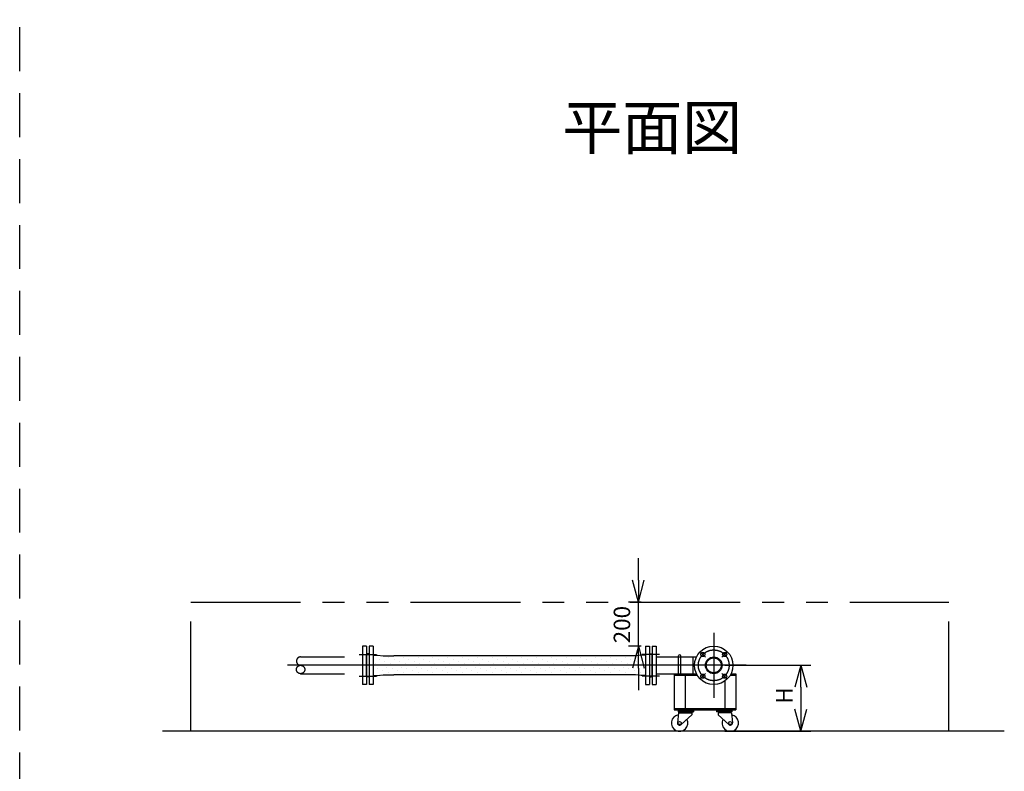
# Model space of a CAD drawing. Extents: x 207 to 40700, y 0 to 27750.
# Drawn here: x 29186 to 33667, y 13914 to 17335 of the extents above; entities that cross this region are included whole.
import ezdxf
from ezdxf.enums import TextEntityAlignment as Align

# ---------------------------------------------------------------- set-up
doc = ezdxf.new("R2010")
doc.units = 0
doc.header["$LTSCALE"] = 400
for name, pattern in [('CENTER', [50.8, 31.75, -6.35, 6.35, -6.35]), ('DASHED', [0.75, 0.5, -0.25]), ('PHANTOM', [2.5, 1.25, -0.25, 0.25, -0.25, 0.25, -0.25])]:
    doc.linetypes.add(name, pattern=pattern)
doc.layers.get('0').update_dxf_attribs({"linetype": 'CONTINUOUS'})
for name, color, linetype in [('1', 4, 'CONTINUOUS'), ('CENTER', 1, 'CENTER'), ('KARISEN', 5, 'DASHED'), ('SCALE', 4, 'CONTINUOUS'), ('UL1', 3, 'PHANTOM')]:
    doc.layers.add(name, color=color, linetype=linetype)
doc.styles.get("Standard").update_dxf_attribs({"font": 'TXT', "bigfont": 'BIGFONT'})

msp = doc.modelspace()

# ---------------------------------------------------------------- linework, layer by layer
for p, q in [((32001.7, 14683.6), (31974.9, 14783.6)), ((32001.7, 14683.6), (32028.5, 14783.6)), ((32001.7, 14783.6), (32001.7, 14683.6)), ((30794.5, 14483.6), (30776.5, 14483.6)), ((30776.5, 14483.6), (30776.5, 14308.6)), ((30794.5, 14483.6), (30794.5, 14308.6)), ((32001.7, 14483.6), (31974.9, 14383.6)), ((32001.7, 14483.6), (32028.5, 14383.6)), ((32001.7, 14383.6), (32001.7, 14483.6)), ((32034.5, 14483.6), (32052.5, 14483.6)), ((32034.5, 14483.6), (32034.5, 14308.6)), ((32052.5, 14483.6), (32052.5, 14308.6)), ((32064.5, 14483.6), (32082.5, 14483.6)), ((32064.5, 14483.6), (32064.5, 14308.6)), ((32064.5, 14483.6), (32082.5, 14483.6)), ((32082.5, 14483.6), (32082.5, 14308.6)), ((32082.5, 14483.6), (32082.5, 14308.6)), ((30764.5, 14346.5), (30764.5, 14445.8)), ((30768.5, 14448.6), (30765.8, 14447.6)), ((30776.5, 14448.6), (30768.5, 14448.6)), ((30794.5, 14442.9), (30814.9, 14442.9)), ((30794.5, 14442.9), (30794.5, 14349.4)), ((30814.9, 14442.9), (30840.5, 14439.8)), ((30840.5, 14439.8), (30875.3, 14439.8)), ((30875.3, 14439.8), (30888.3, 14438.8)), ((31940.7, 14438.8), (30888.3, 14438.8)), ((31953.7, 14439.8), (31940.7, 14438.8)), ((31988.5, 14439.8), (31953.7, 14439.8)), ((32014.1, 14442.9), (31988.5, 14439.8)), ((32034.5, 14442.9), (32014.1, 14442.9)), ((32034.5, 14442.9), (32034.5, 14349.4)), ((32052.5, 14448.6), (32060.5, 14448.6)), ((32060.5, 14448.6), (32063.2, 14447.6)), ((32064.5, 14346.5), (32064.5, 14445.8)), ((32082.5, 14434.2), (32265.7, 14434.2)), ((32249.2, 14434.2), (32249.2, 14358)), ((32740.9, 14396.1), (32714.1, 14296.1)), ((32740.9, 14396.1), (32767.7, 14296.1)), ((32740.9, 14296.1), (32740.9, 14396.1)), ((30768.5, 14343.6), (30765.8, 14344.6)), ((30776.5, 14343.6), (30768.5, 14343.6)), ((30794.5, 14349.4), (30814.9, 14349.4)), ((30814.9, 14349.4), (30840.5, 14352.5)), ((30840.5, 14352.5), (30875.3, 14352.5)), ((30875.3, 14352.5), (30888.3, 14353.5)), ((31940.7, 14353.5), (30888.3, 14353.5)), ((31953.7, 14352.5), (31940.7, 14353.5)), ((31988.5, 14352.5), (31953.7, 14352.5)), ((32014.1, 14349.4), (31988.5, 14352.5)), ((32034.5, 14349.4), (32014.1, 14349.4)), ((32052.5, 14343.6), (32060.5, 14343.6)), ((32060.5, 14343.6), (32063.2, 14344.6)), ((32082.5, 14358), (32265.7, 14358)), ((32164.5, 14358), (32164.5, 14193.1)), ((32164.5, 14358), (32265.7, 14358)), ((32164.5, 14352), (32268.9, 14352)), ((32214.5, 14352), (32214.5, 14199.1)), ((32420.1, 14352), (32444.5, 14352)), ((32423.3, 14358), (32444.5, 14358)), ((32444.5, 14358), (32444.5, 14193.1)), ((30794.5, 14308.6), (30776.5, 14308.6)), ((32034.5, 14308.6), (32052.5, 14308.6)), ((32064.5, 14308.6), (32082.5, 14308.6)), ((32064.5, 14308.6), (32082.5, 14308.6)), ((32394.5, 14324.3), (32394.5, 14199.1)), ((32164.5, 14199.1), (32444.5, 14199.1)), ((32164.5, 14193.1), (32444.5, 14193.1)), ((32184, 14180.1), (32179.1, 14134.9)), ((32182, 14193.1), (32252, 14193.1)), ((32182, 14193.1), (32182, 14189.1)), ((32182, 14189.1), (32252, 14189.1)), ((32252, 14189.1), (32182, 14189.1)), ((32182, 14189.1), (32182, 14185.1)), ((32182, 14185.1), (32252, 14185.1)), ((32184, 14180.1), (32245, 14180.1)), ((32192.8, 14180.1), (32192.8, 14185.1)), ((32245, 14171.1), (32196.5, 14127)), ((32241.2, 14180.1), (32241.2, 14185.1)), ((32245, 14180.1), (32245, 14171.1)), ((32252, 14193.1), (32252, 14189.1)), ((32252, 14189.1), (32252, 14185.1)), ((32357, 14193.1), (32357, 14189.1)), ((32427, 14193.1), (32357, 14193.1)), ((32357, 14189.1), (32357, 14185.1)), ((32357, 14189.1), (32427, 14189.1)), ((32427, 14189.1), (32357, 14189.1)), ((32427, 14185.1), (32357, 14185.1)), ((32364, 14180.1), (32364, 14171.1)), ((32425, 14180.1), (32364, 14180.1)), ((32364, 14171.1), (32412.5, 14127)), ((32367.8, 14180.1), (32367.8, 14185.1)), ((32416.2, 14180.1), (32416.2, 14185.1)), ((32425, 14180.1), (32429.9, 14134.9)), ((32427, 14193.1), (32427, 14189.1)), ((32427, 14189.1), (32427, 14185.1)), ((32740.9, 14096.1), (32714.1, 14196.1)), ((32740.9, 14096.1), (32767.7, 14196.1)), ((32740.9, 14196.1), (32740.9, 14096.1)), ((33666.9, 14096.1), (29835.6, 14096.1))]:
    msp.add_line(p, q)
for centre, radius in [((32344.5, 14396.1), 87.5), ((32295, 14445.6), 9.5), ((32344.5, 14396.1), 38.1), ((32344.5, 14396.1), 33.9), ((32394, 14445.6), 9.5), ((32295, 14346.6), 9.5), ((32394, 14346.6), 9.5), ((32189, 14133.6), 7.5), ((32420, 14133.6), 7.5)]:
    msp.add_circle(centre, radius)
for centre, radius, start, end in [((30766.5, 14445.8), 2, 110.556, 180), ((32062.5, 14445.8), 2, 0, 69.444), ((30766.5, 14346.5), 2, 180, 249.444), ((32062.5, 14346.5), 2, 290.556, 0), ((32189, 14133.6), 37.5, 99.2564, 26.9151), ((32420, 14133.6), 37.5, 153.0849, 80.7436), ((32189, 14133.6), 10, 172.805, 318.3343), ((32420, 14133.6), 10, 221.6657, 7.195)]:
    msp.add_arc(centre, radius, start, end)
at = {"layer": '1'}
for p, q in [((30796.9, 14430.1), (30796.9, 14430.1)), ((30839, 14438.6), (30839, 14438.6)), ((30864.3, 14430.1), (30864.3, 14430.1)), ((30906.4, 14438.6), (30906.4, 14438.6)), ((30931.7, 14430.1), (30931.7, 14430.1)), ((30973.7, 14438.6), (30973.7, 14438.6)), ((30999, 14430.1), (30999, 14430.1)), ((31041.1, 14438.6), (31041.1, 14438.6)), ((31066.4, 14430.1), (31066.4, 14430.1)), ((31108.5, 14438.6), (31108.5, 14438.6)), ((31133.7, 14430.1), (31133.7, 14430.1)), ((31175.8, 14438.6), (31175.8, 14438.6)), ((31201.1, 14430.1), (31201.1, 14430.1)), ((31243.2, 14438.6), (31243.2, 14438.6)), ((31268.4, 14430.1), (31268.4, 14430.1)), ((31310.5, 14438.6), (31310.5, 14438.6)), ((31335.8, 14430.1), (31335.8, 14430.1)), ((31377.9, 14438.6), (31377.9, 14438.6)), ((31403.1, 14430.1), (31403.1, 14430.1)), ((31445.2, 14438.6), (31445.2, 14438.6)), ((31470.5, 14430.1), (31470.5, 14430.1)), ((31512.6, 14438.6), (31512.6, 14438.6)), ((31537.8, 14430.1), (31537.8, 14430.1)), ((31579.9, 14438.6), (31579.9, 14438.6)), ((31605.2, 14430.1), (31605.2, 14430.1)), ((31647.3, 14438.6), (31647.3, 14438.6)), ((31672.5, 14430.1), (31672.5, 14430.1)), ((31714.6, 14438.6), (31714.6, 14438.6)), ((31739.9, 14430.1), (31739.9, 14430.1)), ((31782, 14438.6), (31782, 14438.6)), ((31807.2, 14430.1), (31807.2, 14430.1)), ((31849.3, 14438.6), (31849.3, 14438.6)), ((31874.6, 14430.1), (31874.6, 14430.1)), ((31916.7, 14438.6), (31916.7, 14438.6)), ((31941.9, 14430.1), (31941.9, 14430.1)), ((31984, 14438.6), (31984, 14438.6)), ((32009.3, 14430.1), (32009.3, 14430.1)), ((32184.7, 14358), (32184.7, 14439)), ((32194.3, 14358), (32194.3, 14439)), ((30805.4, 14404.9), (30805.4, 14404.9)), ((30822.2, 14421.7), (30822.2, 14421.7)), ((30830.6, 14396.5), (30830.6, 14396.5)), ((30847.5, 14413.3), (30847.5, 14413.3)), ((30855.9, 14388.1), (30855.9, 14388.1)), ((30872.7, 14404.9), (30872.7, 14404.9)), ((30889.6, 14421.7), (30889.6, 14421.7)), ((30898, 14396.5), (30898, 14396.5)), ((30914.8, 14413.3), (30914.8, 14413.3)), ((30923.2, 14388.1), (30923.2, 14388.1)), ((30940.1, 14404.9), (30940.1, 14404.9)), ((30956.9, 14421.7), (30956.9, 14421.7)), ((30965.3, 14396.5), (30965.3, 14396.5)), ((30982.2, 14413.3), (30982.2, 14413.3)), ((30990.6, 14388.1), (30990.6, 14388.1)), ((31007.4, 14404.9), (31007.4, 14404.9)), ((31024.3, 14421.7), (31024.3, 14421.7)), ((31032.7, 14396.5), (31032.7, 14396.5)), ((31049.5, 14413.3), (31049.5, 14413.3)), ((31057.9, 14388.1), (31057.9, 14388.1)), ((31074.8, 14404.9), (31074.8, 14404.9)), ((31091.6, 14421.7), (31091.6, 14421.7)), ((31100, 14396.5), (31100, 14396.5)), ((31116.9, 14413.3), (31116.9, 14413.3)), ((31125.3, 14388.1), (31125.3, 14388.1)), ((31142.1, 14404.9), (31142.1, 14404.9)), ((31159, 14421.7), (31159, 14421.7)), ((31167.4, 14396.5), (31167.4, 14396.5)), ((31184.2, 14413.3), (31184.2, 14413.3)), ((31192.6, 14388.1), (31192.6, 14388.1)), ((31209.5, 14404.9), (31209.5, 14404.9)), ((31226.3, 14421.7), (31226.3, 14421.7)), ((31234.7, 14396.5), (31234.7, 14396.5)), ((31251.6, 14413.3), (31251.6, 14413.3)), ((31260, 14388.1), (31260, 14388.1)), ((31276.8, 14404.9), (31276.8, 14404.9)), ((31293.7, 14421.7), (31293.7, 14421.7)), ((31302.1, 14396.5), (31302.1, 14396.5)), ((31318.9, 14413.3), (31318.9, 14413.3)), ((31327.3, 14388.1), (31327.3, 14388.1)), ((31344.2, 14404.9), (31344.2, 14404.9)), ((31361, 14421.7), (31361, 14421.7)), ((31369.4, 14396.5), (31369.4, 14396.5)), ((31386.3, 14413.3), (31386.3, 14413.3)), ((31394.7, 14388.1), (31394.7, 14388.1)), ((31411.5, 14404.9), (31411.5, 14404.9)), ((31428.4, 14421.7), (31428.4, 14421.7)), ((31436.8, 14396.5), (31436.8, 14396.5)), ((31453.6, 14413.3), (31453.6, 14413.3)), ((31462, 14388.1), (31462, 14388.1)), ((31478.9, 14404.9), (31478.9, 14404.9)), ((31495.7, 14421.7), (31495.7, 14421.7)), ((31504.1, 14396.5), (31504.1, 14396.5)), ((31521, 14413.3), (31521, 14413.3)), ((31529.4, 14388.1), (31529.4, 14388.1)), ((31546.2, 14404.9), (31546.2, 14404.9)), ((31563.1, 14421.7), (31563.1, 14421.7)), ((31571.5, 14396.5), (31571.5, 14396.5)), ((31588.3, 14413.3), (31588.3, 14413.3)), ((31596.8, 14388.1), (31596.8, 14388.1)), ((31613.6, 14404.9), (31613.6, 14404.9)), ((31630.4, 14421.7), (31630.4, 14421.7)), ((31638.8, 14396.5), (31638.8, 14396.5)), ((31655.7, 14413.3), (31655.7, 14413.3)), ((31664.1, 14388.1), (31664.1, 14388.1)), ((31680.9, 14404.9), (31680.9, 14404.9)), ((31697.8, 14421.7), (31697.8, 14421.7)), ((31706.2, 14396.5), (31706.2, 14396.5)), ((31723, 14413.3), (31723, 14413.3)), ((31731.5, 14388.1), (31731.5, 14388.1)), ((31748.3, 14404.9), (31748.3, 14404.9)), ((31765.1, 14421.7), (31765.1, 14421.7)), ((31773.6, 14396.5), (31773.6, 14396.5)), ((31790.4, 14413.3), (31790.4, 14413.3)), ((31798.8, 14388.1), (31798.8, 14388.1)), ((31815.6, 14404.9), (31815.6, 14404.9)), ((31832.5, 14421.7), (31832.5, 14421.7)), ((31840.9, 14396.5), (31840.9, 14396.5)), ((31857.7, 14413.3), (31857.7, 14413.3)), ((31866.2, 14388.1), (31866.2, 14388.1)), ((31883, 14404.9), (31883, 14404.9)), ((31899.8, 14421.7), (31899.8, 14421.7)), ((31908.3, 14396.5), (31908.3, 14396.5)), ((31925.1, 14413.3), (31925.1, 14413.3)), ((31933.5, 14388.1), (31933.5, 14388.1)), ((31950.4, 14404.9), (31950.4, 14404.9)), ((31967.2, 14421.7), (31967.2, 14421.7)), ((31975.6, 14396.5), (31975.6, 14396.5)), ((31992.4, 14413.3), (31992.4, 14413.3)), ((32000.9, 14388.1), (32000.9, 14388.1)), ((32017.7, 14404.9), (32017.7, 14404.9)), ((30796.9, 14362.8), (30796.9, 14362.8)), ((30813.8, 14379.6), (30813.8, 14379.6)), ((30822.2, 14354.4), (30822.2, 14354.4)), ((30839, 14371.2), (30839, 14371.2)), ((30864.3, 14362.8), (30864.3, 14362.8)), ((30881.1, 14379.6), (30881.1, 14379.6)), ((30889.6, 14354.4), (30889.6, 14354.4)), ((30906.4, 14371.2), (30906.4, 14371.2)), ((30931.7, 14362.8), (30931.7, 14362.8)), ((30948.5, 14379.6), (30948.5, 14379.6)), ((30956.9, 14354.4), (30956.9, 14354.4)), ((30973.7, 14371.2), (30973.7, 14371.2)), ((30999, 14362.8), (30999, 14362.8)), ((31015.8, 14379.6), (31015.8, 14379.6)), ((31024.3, 14354.4), (31024.3, 14354.4)), ((31041.1, 14371.2), (31041.1, 14371.2)), ((31066.4, 14362.8), (31066.4, 14362.8)), ((31083.2, 14379.6), (31083.2, 14379.6)), ((31091.6, 14354.4), (31091.6, 14354.4)), ((31108.5, 14371.2), (31108.5, 14371.2)), ((31133.7, 14362.8), (31133.7, 14362.8)), ((31150.5, 14379.6), (31150.5, 14379.6)), ((31159, 14354.4), (31159, 14354.4)), ((31175.8, 14371.2), (31175.8, 14371.2)), ((31201.1, 14362.8), (31201.1, 14362.8)), ((31217.9, 14379.6), (31217.9, 14379.6)), ((31226.3, 14354.4), (31226.3, 14354.4)), ((31243.2, 14371.2), (31243.2, 14371.2)), ((31268.4, 14362.8), (31268.4, 14362.8)), ((31285.3, 14379.6), (31285.3, 14379.6)), ((31293.7, 14354.4), (31293.7, 14354.4)), ((31310.5, 14371.2), (31310.5, 14371.2)), ((31335.8, 14362.8), (31335.8, 14362.8)), ((31352.6, 14379.6), (31352.6, 14379.6)), ((31361, 14354.4), (31361, 14354.4)), ((31377.9, 14371.2), (31377.9, 14371.2)), ((31403.1, 14362.8), (31403.1, 14362.8)), ((31420, 14379.6), (31420, 14379.6)), ((31428.4, 14354.4), (31428.4, 14354.4)), ((31445.2, 14371.2), (31445.2, 14371.2)), ((31470.5, 14362.8), (31470.5, 14362.8)), ((31487.3, 14379.6), (31487.3, 14379.6)), ((31495.7, 14354.4), (31495.7, 14354.4)), ((31512.6, 14371.2), (31512.6, 14371.2)), ((31537.8, 14362.8), (31537.8, 14362.8)), ((31554.7, 14379.6), (31554.7, 14379.6)), ((31563.1, 14354.4), (31563.1, 14354.4)), ((31579.9, 14371.2), (31579.9, 14371.2)), ((31605.2, 14362.8), (31605.2, 14362.8)), ((31622, 14379.6), (31622, 14379.6)), ((31630.4, 14354.4), (31630.4, 14354.4)), ((31647.3, 14371.2), (31647.3, 14371.2)), ((31672.5, 14362.8), (31672.5, 14362.8)), ((31689.4, 14379.6), (31689.4, 14379.6)), ((31697.8, 14354.4), (31697.8, 14354.4)), ((31714.6, 14371.2), (31714.6, 14371.2)), ((31739.9, 14362.8), (31739.9, 14362.8)), ((31756.7, 14379.6), (31756.7, 14379.6)), ((31765.1, 14354.4), (31765.1, 14354.4)), ((31782, 14371.2), (31782, 14371.2)), ((31807.2, 14362.8), (31807.2, 14362.8)), ((31824.1, 14379.6), (31824.1, 14379.6)), ((31832.5, 14354.4), (31832.5, 14354.4)), ((31849.3, 14371.2), (31849.3, 14371.2)), ((31874.6, 14362.8), (31874.6, 14362.8)), ((31891.4, 14379.6), (31891.4, 14379.6)), ((31899.8, 14354.4), (31899.8, 14354.4)), ((31916.7, 14371.2), (31916.7, 14371.2)), ((31941.9, 14362.8), (31941.9, 14362.8)), ((31958.8, 14379.6), (31958.8, 14379.6)), ((31967.2, 14354.4), (31967.2, 14354.4)), ((31984, 14371.2), (31984, 14371.2)), ((32009.3, 14362.8), (32009.3, 14362.8)), ((32026.1, 14379.6), (32026.1, 14379.6))]:
    msp.add_line(p, q, dxfattribs=at)
msp.add_arc((32189.5, 14439), 4.76, 0, 180, dxfattribs=at)
at = {"layer": 'CENTER'}
for p, q in [((32344.5, 14543.6), (32344.5, 14248.6)), ((30731.5, 14445.6), (30809.5, 14445.6)), ((30731.5, 14445.6), (30809.5, 14445.6)), ((32097.5, 14445.6), (32019.5, 14445.6)), ((32097.5, 14445.6), (32019.5, 14445.6)), ((32282.6, 14458), (32307.4, 14433.3)), ((32406.4, 14458), (32381.6, 14433.3)), ((32492, 14396.1), (30404.5, 14396.1)), ((30731.5, 14346.6), (30809.5, 14346.6)), ((30731.5, 14346.6), (30809.5, 14346.6)), ((32097.5, 14346.6), (32019.5, 14346.6)), ((32097.5, 14346.6), (32019.5, 14346.6)), ((32282.6, 14334.3), (32307.4, 14359)), ((32406.4, 14334.3), (32381.6, 14359))]:
    msp.add_line(p, q, dxfattribs=at)
msp.add_circle((32344.5, 14396.1), 70, dxfattribs=at)
at = {"layer": 'KARISEN'}
for p, q in [((29186, 0), (29186, 23750)), ((30764.5, 14483.6), (30746.5, 14483.6)), ((30746.5, 14483.6), (30746.5, 14308.6)), ((30746.5, 14483.6), (30746.5, 14308.6)), ((30764.5, 14483.6), (30746.5, 14483.6)), ((30764.5, 14483.6), (30764.5, 14308.6)), ((30464.5, 14434.3), (30746.5, 14434.3)), ((30464.5, 14358), (30746.5, 14358)), ((30764.5, 14308.6), (30746.5, 14308.6)), ((30764.5, 14308.6), (30746.5, 14308.6))]:
    msp.add_line(p, q, dxfattribs=at)
msp.add_circle((30464.5, 14377.1), 19.1, dxfattribs=at)
msp.add_arc((30464.5, 14415.2), 19.1, 90, 270, dxfattribs=at)
at = {"layer": 'SCALE'}
for p, q in [((32001.7, 14783.6), (32001.7, 14883.6)), ((32014.5, 14683.6), (31956.7, 14683.6)), ((32001.7, 14483.6), (32001.7, 14683.6)), ((32014.5, 14483.6), (31956.7, 14483.6)), ((32394.5, 14396.1), (32785.9, 14396.1)), ((32001.7, 14383.6), (32001.7, 14283.6)), ((32740.9, 14296.1), (32740.9, 14196.1)), ((32394.5, 14096.1), (32785.9, 14096.1))]:
    msp.add_line(p, q, dxfattribs=at)
at = {"layer": 'UL1'}
for p, q in [((29964.5, 14683.6), (33414.5, 14683.6)), ((29964.5, 14096.1), (29964.5, 14683.6)), ((33414.5, 14096.1), (33414.5, 14683.6))]:
    msp.add_line(p, q, dxfattribs=at)

# ---------------------------------------------------------------- texts
at = {"layer": 'SCALE'}
msp.add_text('平面図', height=200, dxfattribs=at).set_placement((32064.5, 16818.3), align=Align.MIDDLE)
for s, p in [('200', (31964.2, 14496.1)), ('H', (32703.4, 14221.1))]:
    msp.add_text(s, height=75, rotation=90, dxfattribs=at).set_placement(p)

doc.saveas('drawing.dxf')
